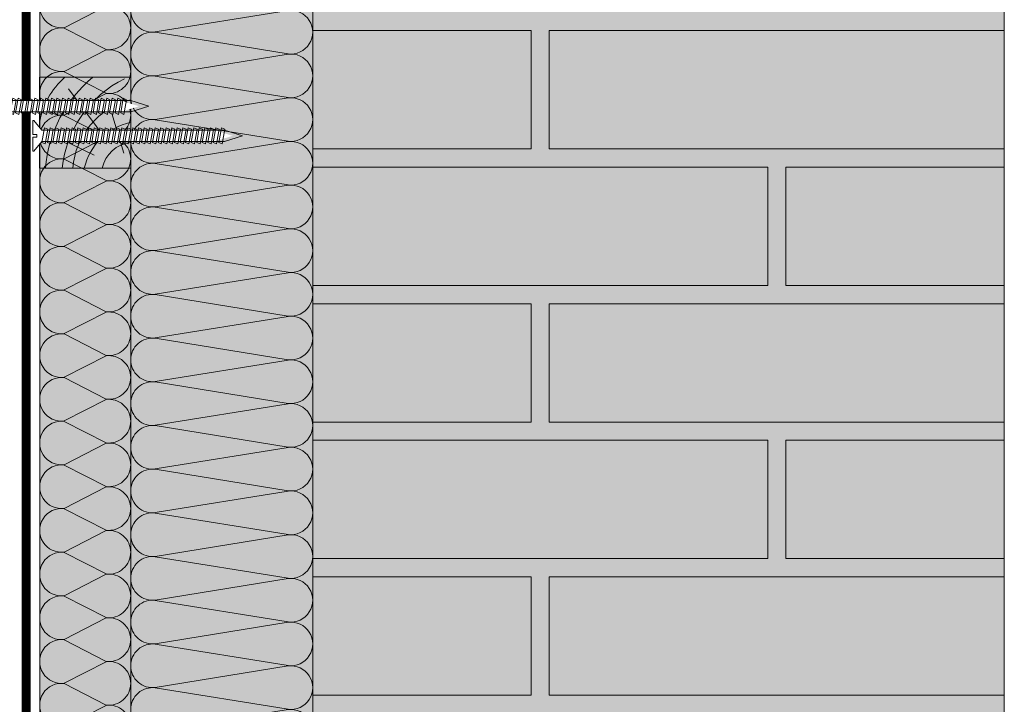
# Model space of a CAD drawing. Units: millimetres. Extents: x -64821 to 82789, y -15914 to 2974.
# Drawn here: x 67274 to 67815, y 1659 to 2035 of the extents above; entities that cross this region are included whole.
import ezdxf

# ---------------------------------------------------------------- set-up
doc = ezdxf.new("R2010")
doc.units = ezdxf.units.MM
doc.layers.get('0').update_dxf_attribs({"lineweight": 30})
for name, color, linetype, lineweight in [('TN-БЛОКИ', 251, 'Continuous', 9), ('TN-ДЕРЕВО', 54, 'Continuous', 30), ('TN-КИРПИЧ', 246, 'Continuous', 13), ('TN-КРЕПЕЖ', 7, 'Continuous', 15), ('TN-ПАРОИЗОЛЯЦИЯ', 94, 'Continuous', 15), ('Доп элементы', 7, 'Continuous', 5)]:
    doc.layers.add(name, color=color, linetype=linetype, lineweight=lineweight)
doc.styles.add('Arial', font='ariali.ttf')

# ---------------------------------------------------------------- blocks, each defined once
blk = doc.blocks.new('*U215')
at = {"color": 0, "lineweight": 0, "ltscale": 100}
for p, q in [((167.9999999992163, 50.00000000000361), (191.9999999992383, 50.00000000000361)), ((191.9999999991085, 50.00000000000361), (215.9999999991305, 50.00000000000361)), ((215.9999999990006, 50.00000000000361), (239.9999999990226, 50.00000000000361)), ((239.9999999988928, 50.0000000000036), (263.9999999989148, 50.0000000000036)), ((263.999999998785, 50.0000000000036), (287.999999998807, 50.0000000000036)), ((287.9999999986771, 50.0000000000036), (311.9999999986991, 50.0000000000036)), ((311.9999999985693, 50.0000000000036), (335.9999999985913, 50.0000000000036)), ((335.9999999984615, 50.0000000000036), (359.9999999984835, 50.0000000000036)), ((359.9999999983536, 50.0000000000036), (383.9999999983756, 50.0000000000036)), ((383.9999999982458, 50.0000000000036), (407.9999999982678, 50.0000000000036)), ((407.999999998138, 50.0000000000036), (431.99999999816, 50.0000000000036)), ((431.9999999980301, 50.00000000000359), (455.9999999980521, 50.00000000000359)), ((455.9999999979223, 50.00000000000359), (479.9999999979443, 50.00000000000359)), ((479.9999999978145, 50.00000000000359), (503.9999999978365, 50.00000000000359)), ((503.9999999977067, 50.00000000000359), (527.9999999977287, 50.00000000000359)), ((527.9999999975988, 50.00000000000358), (551.9999999976209, 50.00000000000358)), ((551.9999999974909, 50.00000000000358), (575.999999997513, 50.00000000000358)), ((167.9999999992232, -1.243449787581316e-14), (191.9999999992452, -1.243449787581316e-14)), ((191.9999999991153, -1.421085471521503e-14), (215.9999999991373, -1.421085471521503e-14)), ((215.9999999990075, -1.598721155461691e-14), (239.9999999990295, -1.598721155461691e-14)), ((239.9999999988997, -1.776356839401879e-14), (263.9999999989217, -1.776356839401879e-14)), ((263.9999999987918, -1.953992523342067e-14), (287.9999999988138, -1.953992523342067e-14)), ((287.999999998684, -2.131628207282255e-14), (311.999999998706, -2.131628207282255e-14)), ((311.9999999985762, -2.309263891222443e-14), (335.9999999985982, -2.309263891222443e-14)), ((335.9999999984684, -2.486899575162631e-14), (359.9999999984904, -2.486899575162631e-14)), ((359.9999999983605, -2.664535259102819e-14), (383.9999999983825, -2.664535259102819e-14)), ((383.9999999982527, -2.842170943043007e-14), (407.9999999982747, -2.842170943043007e-14)), ((407.9999999981449, -3.019806626983195e-14), (431.9999999981669, -3.019806626983195e-14)), ((431.999999998037, -3.197442310923383e-14), (455.999999998059, -3.197442310923383e-14)), ((455.9999999979292, -3.375077994863571e-14), (479.9999999979512, -3.375077994863571e-14)), ((479.9999999978214, -3.552713678803759e-14), (503.9999999978434, -3.552713678803759e-14)), ((503.9999999977135, -3.730349362743946e-14), (527.9999999977356, -3.730349362743946e-14)), ((527.9999999976056, -3.907985046684134e-14), (551.9999999976277, -3.907985046684134e-14)), ((551.9999999974978, -4.085620730624322e-14), (575.9999999975198, -4.085620730624322e-14))]:
    blk.add_line(p, q, dxfattribs=at)
at = {"color": 0, "lineweight": 0, "ltscale": 100, "transparency": 33554559}
for points in [[(167.9999999992232, -1.243449787581316e-14, 0.4517184411417457), (179.9043687513596, 13.51195390599477), (168.0956312471363, 36.48804609396308, -1.135041612653805), (191.9043687513596, 36.48804609399946), (180.0956312471363, 13.51195390603842, 0.4517184411390402), (191.9999999991153, -1.421085471521341e-14, 0.4517184411390404)], [(191.9999999991153, -1.421085471521503e-14, 0.4517184411417457), (203.9043687512518, 13.51195390599477), (192.0956312470285, 36.48804609396308, -1.135041612653805), (215.9043687512518, 36.48804609399946), (204.0956312470285, 13.51195390603842, 0.4517184411390402), (215.9999999990075, -1.598721155461528e-14, 0.4517184411390404)], [(215.9999999990075, -1.598721155461691e-14, 0.4517184411417457), (227.9043687511439, 13.51195390599477), (216.0956312469207, 36.48804609396308, -1.135041612653805), (239.9043687511439, 36.48804609399946), (228.0956312469207, 13.51195390603842, 0.4517184411390402), (239.9999999988997, -1.776356839401716e-14, 0.4517184411390404)], [(239.9999999988997, -1.776356839401879e-14, 0.4517184411417457), (251.9043687510361, 13.51195390599477), (240.0956312468128, 36.48804609396307, -1.135041612653805), (263.9043687510361, 36.48804609399945), (252.0956312468128, 13.51195390603842, 0.4517184411390402), (263.9999999987918, -1.953992523341904e-14, 0.4517184411390404)], [(263.9999999987918, -1.953992523342067e-14, 0.4517184411417457), (275.9043687509283, 13.51195390599476), (264.095631246705, 36.48804609396307, -1.135041612653805), (287.9043687509283, 36.48804609399945), (276.095631246705, 13.51195390603842, 0.4517184411390402), (287.999999998684, -2.131628207282092e-14, 0.4517184411390404)], [(287.999999998684, -2.131628207282255e-14, 0.4517184411417457), (299.9043687508204, 13.51195390599476), (288.0956312465972, 36.48804609396307, -1.135041612653805), (311.9043687508204, 36.48804609399945), (300.0956312465972, 13.51195390603841, 0.4517184411390402), (311.9999999985762, -2.30926389122228e-14, 0.4517184411390404)], [(311.9999999985762, -2.309263891222443e-14, 0.4517184411417457), (323.9043687507126, 13.51195390599476), (312.0956312464893, 36.48804609396307, -1.135041612653805), (335.9043687507126, 36.48804609399945), (324.0956312464893, 13.51195390603841, 0.4517184411390402), (335.9999999984684, -2.486899575162468e-14, 0.4517184411390404)], [(335.9999999984684, -2.486899575162631e-14, 0.4517184411417457), (347.9043687506048, 13.51195390599476), (336.0956312463815, 36.48804609396306, -1.135041612653805), (359.9043687506048, 36.48804609399944), (348.0956312463815, 13.51195390603841, 0.4517184411390402), (359.9999999983605, -2.664535259102656e-14, 0.4517184411390404)], [(359.9999999983605, -2.664535259102819e-14, 0.4517184411417457), (371.9043687504969, 13.51195390599476), (360.0956312462737, 36.48804609396306, -1.135041612653805), (383.9043687504969, 36.48804609399944), (372.0956312462737, 13.51195390603841, 0.4517184411390402), (383.9999999982527, -2.842170943042844e-14, 0.4517184411390404)], [(383.9999999982527, -2.842170943043007e-14, 0.4517184411417457), (395.9043687503891, 13.51195390599475), (384.0956312461659, 36.48804609396306, -1.135041612653805), (407.9043687503891, 36.48804609399944), (396.0956312461659, 13.51195390603841, 0.4517184411390402), (407.9999999981449, -3.019806626983032e-14, 0.4517184411390404)], [(407.9999999981449, -3.019806626983195e-14, 0.4517184411417457), (419.9043687502813, 13.51195390599475), (408.095631246058, 36.48804609396306, -1.135041612653805), (431.9043687502813, 36.48804609399944), (420.095631246058, 13.51195390603841, 0.4517184411390402), (431.999999998037, -3.19744231092322e-14, 0.4517184411390404)], [(431.999999998037, -3.197442310923383e-14, 0.4517184411417457), (443.9043687501734, 13.51195390599475), (432.0956312459502, 36.48804609396306, -1.135041612653805), (455.9043687501734, 36.48804609399944), (444.0956312459502, 13.5119539060384, 0.4517184411390402), (455.9999999979292, -3.375077994863408e-14, 0.4517184411390404)], [(455.9999999979292, -3.375077994863571e-14, 0.4517184411417457), (467.9043687500656, 13.51195390599475), (456.0956312458424, 36.48804609396306, -1.135041612653805), (479.9043687500656, 36.48804609399944), (468.0956312458424, 13.5119539060384, 0.4517184411390402), (479.9999999978214, -3.552713678803596e-14, 0.4517184411390404)], [(479.9999999978214, -3.552713678803759e-14, 0.4517184411417457), (491.9043687499578, 13.51195390599475), (480.0956312457345, 36.48804609396306, -1.135041612653805), (503.9043687499578, 36.48804609399944), (492.0956312457345, 13.5119539060384, 0.4517184411390402), (503.9999999977135, -3.730349362743784e-14, 0.4517184411390404)], [(503.9999999977135, -3.730349362743946e-14, 0.4517184411417457), (515.9043687498499, 13.51195390599475), (504.0956312456267, 36.48804609396306, -1.135041612653805), (527.9043687498499, 36.48804609399944), (516.0956312456267, 13.5119539060384, 0.4517184411390402), (527.9999999976056, -3.907985046683972e-14, 0.4517184411390404)], [(527.9999999976056, -3.907985046684134e-14, 0.4517184411417457), (539.904368749742, 13.51195390599474), (528.0956312455188, 36.48804609396305, -1.135041612653805), (551.904368749742, 36.48804609399943), (540.0956312455188, 13.5119539060384, 0.4517184411390402), (551.9999999974979, -4.085620730624159e-14, 0.4517184411390404)], [(551.9999999974978, -4.085620730624322e-14, 0.4517184411417457), (563.9043687496342, 13.51195390599474), (552.0956312454109, 36.48804609396305, -1.135041612653805), (575.9043687496342, 36.48804609399943), (564.0956312454109, 13.51195390603839, 0.4517184411390402), (575.99999999739, -4.263256414564347e-14, 0.4517184411390404)]]:
    blk.add_lwpolyline(points, format="xyb", dxfattribs=at)
blk = doc.blocks.new('*U214')
at = {"color": 0, "lineweight": 0, "ltscale": 100}
for p, q in [((-2.888032616127498e-11, 99.99474992416798), (23.99999999999313, 99.99474992416798)), ((3.980721077867957e-15, 0), (-2.888032616127498e-11, 99.99474992416798)), ((23.99999999986329, 99.99474992416798), (47.9999999998853, 99.99474992416798)), ((47.99999999975546, 99.99474992416798), (71.99999999977747, 99.99474992416798)), ((71.99999999964764, 99.99474992416798), (95.99999999966965, 99.99474992416798)), ((95.99999999953981, 99.99474992416796), (119.9999999995618, 99.99474992416796)), ((119.999999999432, 99.99474992416796), (143.999999999454, 99.99474992416796)), ((143.9999999993242, 99.99474992416796), (167.9999999993462, 99.99474992416796)), ((167.9999999992163, 99.99474992416796), (191.9999999992383, 99.99474992416796)), ((191.9999999991085, 99.99474992416796), (215.9999999991305, 99.99474992416796)), ((215.9999999990007, 99.99474992416796), (239.9999999990227, 99.99474992416796)), ((239.9999999988928, 99.99474992416796), (263.9999999989149, 99.99474992416796)), ((263.999999998785, 99.99474992416796), (287.999999998807, 99.99474992416796)), ((287.9999999986772, 99.99474992416795), (311.9999999986992, 99.99474992416795)), ((311.9999999985694, 99.99474992416795), (335.9999999985914, 99.99474992416795)), ((335.9999999984615, 99.99474992416795), (359.9999999984835, 99.99474992416795)), ((359.9999999983537, 99.99474992416795), (383.9999999983757, 99.99474992416795)), ((383.9999999982459, 99.99474992416795), (407.9999999982679, 99.99474992416795)), ((407.999999998138, 99.99474992416795), (431.99999999816, 99.99474992416795)), ((431.9999999980302, 99.99474992416795), (455.9999999980522, 99.99474992416795)), ((455.9999999979224, 99.99474992416795), (479.9999999979444, 99.99474992416795)), ((479.9999999978145, 99.99474992416793), (503.9999999978365, 99.99474992416793)), ((503.9999999977067, 99.99474992416793), (527.9999999977288, 99.99474992416793)), ((527.9999999975989, 99.99474992416793), (551.999999997621, 99.99474992416793)), ((551.999999997491, 99.99474992416793), (575.9999999975131, 99.99474992416793)), ((575.9999999973833, 99.99474992416793), (599.9999999974053, 99.99474992416793)), ((599.9999999972754, 99.99474992416793), (623.9999999972974, 99.99474992416793)), ((623.9999999971676, 99.99474992416793), (647.9999999971897, 99.99474992416793)), ((647.9999999970597, 99.99474992416793), (671.9999999970818, 99.99474992416793)), ((671.9999999969519, 99.99474992416792), (695.999999996974, 99.99474992416792)), ((-2.200937790647481e-11, 0), (24, 0)), ((23.99999999987016, -1.776356839401879e-15), (47.99999999989218, -1.776356839401879e-15)), ((47.99999999976233, -3.552713678803759e-15), (71.99999999978435, -3.552713678803759e-15)), ((71.9999999996545, -5.329070518205639e-15), (95.99999999967652, -5.329070518205639e-15)), ((95.99999999954667, -7.105427357607518e-15), (119.9999999995687, -7.105427357607518e-15)), ((119.9999999994388, -8.881784197009398e-15), (143.9999999994609, -8.881784197009398e-15)), ((143.999999999331, -1.065814103641128e-14), (167.999999999353, -1.065814103641128e-14)), ((167.9999999992232, -1.243449787581316e-14), (191.9999999992452, -1.243449787581316e-14)), ((191.9999999991154, -1.421085471521504e-14), (215.9999999991374, -1.421085471521504e-14)), ((215.9999999990075, -1.598721155461691e-14), (239.9999999990295, -1.598721155461691e-14)), ((239.9999999988997, -1.77635683940188e-14), (263.9999999989217, -1.77635683940188e-14)), ((263.9999999987919, -1.953992523342068e-14), (287.9999999988139, -1.953992523342068e-14)), ((287.9999999986841, -2.131628207282256e-14), (311.9999999987061, -2.131628207282256e-14)), ((311.9999999985762, -2.309263891222444e-14), (335.9999999985982, -2.309263891222444e-14)), ((335.9999999984684, -2.486899575162631e-14), (359.9999999984904, -2.486899575162631e-14)), ((359.9999999983606, -2.664535259102819e-14), (383.9999999983826, -2.664535259102819e-14)), ((383.9999999982527, -2.842170943043007e-14), (407.9999999982747, -2.842170943043007e-14)), ((407.9999999981449, -3.019806626983195e-14), (431.9999999981669, -3.019806626983195e-14)), ((431.9999999980371, -3.197442310923383e-14), (455.9999999980591, -3.197442310923383e-14)), ((455.9999999979293, -3.375077994863571e-14), (479.9999999979512, -3.375077994863571e-14)), ((479.9999999978214, -3.552713678803759e-14), (503.9999999978434, -3.552713678803759e-14)), ((503.9999999977136, -3.730349362743947e-14), (527.9999999977356, -3.730349362743947e-14)), ((527.9999999976058, -3.907985046684136e-14), (551.9999999976278, -3.907985046684136e-14)), ((551.9999999974979, -4.085620730624323e-14), (575.9999999975199, -4.085620730624323e-14)), ((575.9999999973901, -4.263256414564511e-14), (599.9999999974121, -4.263256414564511e-14)), ((599.9999999972822, -4.440892098504699e-14), (623.9999999973043, -4.440892098504699e-14)), ((623.9999999971744, -4.618527782444887e-14), (647.9999999971965, -4.618527782444887e-14)), ((647.9999999970665, -4.796163466385074e-14), (671.9999999970886, -4.796163466385074e-14)), ((671.9999999969588, -4.973799150325263e-14), (695.9999999969808, -4.973799150325263e-14))]:
    blk.add_line(p, q, dxfattribs=at)
at = {"color": 0, "lineweight": 0, "ltscale": 100, "transparency": 33554559}
for points in [[(-2.200937790647481e-11, 0, 0.4517184411417457), (11.9043687521144, 13.51195390599478), (0.09563124789115161, 86.48279601812744, -1.135041612653805), (23.9043687521144, 86.48279601816382), (12.09563124789115, 13.51195390603844, 0.4517184411390402), (23.99999999987016, -1.77635683940025e-15, 0.4517184411390404)], [(23.99999999987016, -1.776356839401879e-15, 0.4517184411417457), (35.90436875200657, 13.51195390599478), (24.09563124778332, 86.48279601812744, -1.135041612653805), (47.90436875200657, 86.48279601816382), (36.09563124778332, 13.51195390603843, 0.4517184411390402), (47.99999999976234, -3.55271367880213e-15, 0.4517184411390404)], [(47.99999999976233, -3.552713678803759e-15, 0.4517184411417457), (59.90436875189874, 13.51195390599478), (48.09563124767549, 86.48279601812744, -1.135041612653805), (71.90436875189874, 86.48279601816382), (60.0956312476755, 13.51195390603843, 0.4517184411390402), (71.9999999996545, -5.329070518204009e-15, 0.4517184411390404)], [(71.9999999996545, -5.329070518205639e-15, 0.4517184411417457), (83.90436875179091, 13.51195390599478), (72.09563124756767, 86.48279601812744, -1.135041612653805), (95.90436875179091, 86.48279601816382), (84.09563124756767, 13.51195390603843, 0.4517184411390402), (95.99999999954667, -7.10542735760589e-15, 0.4517184411390404)], [(95.99999999954667, -7.105427357607518e-15, 0.4517184411417457), (107.9043687516831, 13.51195390599478), (96.09563124745983, 86.48279601812743, -1.135041612653805), (119.9043687516831, 86.48279601816381), (108.0956312474598, 13.51195390603843, 0.4517184411390402), (119.9999999994388, -8.881784197007768e-15, 0.4517184411390404)], [(119.9999999994388, -8.881784197009398e-15, 0.4517184411417457), (131.9043687515752, 13.51195390599477), (120.095631247352, 86.48279601812743, -1.135041612653805), (143.9043687515752, 86.48279601816381), (132.095631247352, 13.51195390603843, 0.4517184411390402), (143.999999999331, -1.065814103640965e-14, 0.4517184411390404)], [(143.999999999331, -1.065814103641128e-14, 0.4517184411417457), (155.9043687514674, 13.51195390599477), (144.0956312472442, 86.48279601812743, -1.135041612653805), (167.9043687514674, 86.48279601816381), (156.0956312472442, 13.51195390603842, 0.4517184411390402), (167.9999999992232, -1.243449787581153e-14, 0.4517184411390404)], [(167.9999999992232, -1.243449787581316e-14, 0.4517184411417457), (179.9043687513596, 13.51195390599477), (168.0956312471364, 86.48279601812743, -1.135041612653805), (191.9043687513596, 86.48279601816381), (180.0956312471364, 13.51195390603842, 0.4517184411390402), (191.9999999991154, -1.421085471521341e-14, 0.4517184411390404)], [(191.9999999991154, -1.421085471521504e-14, 0.4517184411417457), (203.9043687512518, 13.51195390599477), (192.0956312470285, 86.48279601812743, -1.135041612653805), (215.9043687512518, 86.48279601816381), (204.0956312470285, 13.51195390603842, 0.4517184411390402), (215.9999999990075, -1.598721155461529e-14, 0.4517184411390404)], [(215.9999999990075, -1.598721155461691e-14, 0.4517184411417457), (227.9043687511439, 13.51195390599477), (216.0956312469207, 86.48279601812743, -1.135041612653805), (239.9043687511439, 86.48279601816381), (228.0956312469207, 13.51195390603842, 0.4517184411390402), (239.9999999988997, -1.776356839401716e-14, 0.4517184411390404)], [(239.9999999988997, -1.77635683940188e-14, 0.4517184411417457), (251.9043687510361, 13.51195390599477), (240.0956312468129, 86.48279601812743, -1.135041612653805), (263.9043687510361, 86.48279601816381), (252.0956312468129, 13.51195390603842, 0.4517184411390402), (263.9999999987918, -1.953992523341905e-14, 0.4517184411390404)], [(263.9999999987919, -1.953992523342068e-14, 0.4517184411417457), (275.9043687509283, 13.51195390599476), (264.0956312467051, 86.48279601812743, -1.135041612653805), (287.9043687509283, 86.48279601816381), (276.0956312467051, 13.51195390603842, 0.4517184411390402), (287.9999999986841, -2.131628207282093e-14, 0.4517184411390404)], [(287.9999999986841, -2.131628207282256e-14, 0.4517184411417457), (299.9043687508205, 13.51195390599476), (288.0956312465972, 86.48279601812742, -1.135041612653805), (311.9043687508205, 86.4827960181638), (300.0956312465972, 13.51195390603841, 0.4517184411390402), (311.9999999985762, -2.309263891222281e-14, 0.4517184411390404)], [(311.9999999985762, -2.309263891222444e-14, 0.4517184411417457), (323.9043687507126, 13.51195390599476), (312.0956312464894, 86.48279601812742, -1.135041612653805), (335.9043687507126, 86.4827960181638), (324.0956312464894, 13.51195390603841, 0.4517184411390402), (335.9999999984684, -2.486899575162469e-14, 0.4517184411390404)], [(335.9999999984684, -2.486899575162631e-14, 0.4517184411417457), (347.9043687506048, 13.51195390599476), (336.0956312463816, 86.48279601812742, -1.135041612653805), (359.9043687506048, 86.4827960181638), (348.0956312463816, 13.51195390603841, 0.4517184411390402), (359.9999999983606, -2.664535259102656e-14, 0.4517184411390404)], [(359.9999999983606, -2.664535259102819e-14, 0.4517184411417457), (371.904368750497, 13.51195390599476), (360.0956312462737, 86.48279601812742, -1.135041612653805), (383.904368750497, 86.4827960181638), (372.0956312462737, 13.51195390603841, 0.4517184411390402), (383.9999999982527, -2.842170943042844e-14, 0.4517184411390404)], [(383.9999999982527, -2.842170943043007e-14, 0.4517184411417457), (395.9043687503892, 13.51195390599475), (384.0956312461659, 86.48279601812742, -1.135041612653805), (407.9043687503892, 86.4827960181638), (396.0956312461659, 13.51195390603841, 0.4517184411390402), (407.9999999981449, -3.019806626983032e-14, 0.4517184411390404)], [(407.9999999981449, -3.019806626983195e-14, 0.4517184411417457), (419.9043687502813, 13.51195390599475), (408.0956312460581, 86.48279601812742, -1.135041612653805), (431.9043687502813, 86.4827960181638), (420.0956312460581, 13.51195390603841, 0.4517184411390402), (431.9999999980371, -3.19744231092322e-14, 0.4517184411390404)], [(431.9999999980371, -3.197442310923383e-14, 0.4517184411417457), (443.9043687501735, 13.51195390599475), (432.0956312459502, 86.48279601812742, -1.135041612653805), (455.9043687501735, 86.4827960181638), (444.0956312459502, 13.5119539060384, 0.4517184411390402), (455.9999999979293, -3.375077994863408e-14, 0.4517184411390404)], [(455.9999999979293, -3.375077994863571e-14, 0.4517184411417457), (467.9043687500657, 13.51195390599475), (456.0956312458424, 86.48279601812742, -1.135041612653805), (479.9043687500657, 86.4827960181638), (468.0956312458424, 13.5119539060384, 0.4517184411390402), (479.9999999978214, -3.552713678803596e-14, 0.4517184411390404)], [(479.9999999978214, -3.552713678803759e-14, 0.4517184411417457), (491.9043687499578, 13.51195390599475), (480.0956312457346, 86.4827960181274, -1.135041612653805), (503.9043687499578, 86.48279601816378), (492.0956312457346, 13.5119539060384, 0.4517184411390402), (503.9999999977136, -3.730349362743784e-14, 0.4517184411390404)], [(503.9999999977136, -3.730349362743947e-14, 0.4517184411417457), (515.9043687498499, 13.51195390599475), (504.0956312456267, 86.4827960181274, -1.135041612653805), (527.9043687498499, 86.48279601816378), (516.0956312456267, 13.5119539060384, 0.4517184411390402), (527.9999999976058, -3.907985046683972e-14, 0.4517184411390404)], [(527.9999999976058, -3.907985046684136e-14, 0.4517184411417457), (539.9043687497422, 13.51195390599474), (528.0956312455189, 86.4827960181274, -1.135041612653805), (551.9043687497422, 86.48279601816378), (540.0956312455189, 13.5119539060384, 0.4517184411390402), (551.999999997498, -4.085620730624161e-14, 0.4517184411390404)], [(551.9999999974979, -4.085620730624323e-14, 0.4517184411417457), (563.9043687496343, 13.51195390599474), (552.095631245411, 86.4827960181274, -1.135041612653805), (575.9043687496343, 86.48279601816378), (564.095631245411, 13.51195390603839, 0.4517184411390402), (575.9999999973901, -4.263256414564348e-14, 0.4517184411390404)], [(575.9999999973901, -4.263256414564511e-14, 0.4517184411417457), (587.9043687495265, 13.51195390599474), (576.0956312453033, 86.4827960181274, -1.135041612653805), (599.9043687495265, 86.48279601816378), (588.0956312453033, 13.51195390603839, 0.4517184411390402), (599.9999999972823, -4.440892098504536e-14, 0.4517184411390404)], [(599.9999999972822, -4.440892098504699e-14, 0.4517184411417457), (611.9043687494186, 13.51195390599474), (600.0956312451954, 86.4827960181274, -1.135041612653805), (623.9043687494186, 86.48279601816378), (612.0956312451954, 13.51195390603839, 0.4517184411390402), (623.9999999971744, -4.618527782444724e-14, 0.4517184411390404)], [(623.9999999971744, -4.618527782444887e-14, 0.4517184411417457), (635.9043687493108, 13.51195390599474), (624.0956312450876, 86.4827960181274, -1.135041612653805), (647.9043687493108, 86.48279601816378), (636.0956312450876, 13.51195390603839, 0.4517184411390402), (647.9999999970667, -4.796163466384912e-14, 0.4517184411390404)], [(647.9999999970665, -4.796163466385074e-14, 0.4517184411417457), (659.904368749203, 13.51195390599474), (648.0956312449797, 86.4827960181274, -1.135041612653805), (671.904368749203, 86.48279601816378), (660.0956312449797, 13.51195390603839, 0.4517184411390402), (671.9999999969588, -4.973799150325099e-14, 0.4517184411390404)], [(671.9999999969588, -4.973799150325263e-14, 0.4517184411417457), (683.9043687490952, 13.51195390599473), (672.0956312448719, 86.48279601812739, -1.135041612653805), (695.9043687490952, 86.48279601816377), (684.0956312448719, 13.51195390603839, 0.4517184411390402), (695.999999996851, -5.151434834265288e-14, 0.4517184411390404)]]:
    blk.add_lwpolyline(points, format="xyb", dxfattribs=at)
blk = doc.blocks.new('*U45')
at = {"color": 252, "lineweight": 0, "ltscale": 100, "style": 'Arial', "flags": 9}
for tag, p in [('ОПИСАНИЕ', (0.7834071163706577, 68.47093387121286)), ('ТИП', (30.43562721951784, 63.91617339951804))]:
    blk.add_attdef(tag, p, '', height=25, rotation=81.26727695150369, dxfattribs=at)
at = {"color": 1, "lineweight": 0}
blk.add_wipeout([(109.90603404352973, -15.382232012367426), (100.54560930746152, -10.765819687787394), (6.86780970174496, 3.6320080460099042), (3.252147605645348, 9.498970930716627), (2.7579439372595687, 9.574883605244874), (1.6021734675820483, 2.0506327541691043), (3.7910021384921606, 1.7144154228902337), (3.5518772137131407, 0.15767386737718425), (1.3630485428030283, 0.4938911986560548), (0.20727807313440394, -7.030359652553599), (0.7014817415201549, -7.1062723270818395), (5.911310002693028, -2.59495817562512), (99.58930731431421, -16.992816278367364)], dxfattribs=at)
at = {"color": 251, "lineweight": 15, "ltscale": 90}
for p, q in [((115.3130324835726, -16.21277969748357), (104.9963057543571, -17.82336396348352)), ((105.9526077475044, -11.59636737290352), (115.3130324835726, -16.21277969748357))]:
    blk.add_line(p, q, dxfattribs=at)
at = {"color": 251, "lineweight": 15}
blk.add_lwpolyline([(104.9963057543571, -17.82336396348352), (5.911310002692883, -2.59495817562513), (0.7014817415200486, -7.106272327081862), (0.2072780731342608, -7.030359652553615), (1.363048542802913, 0.4938911986560464), (3.551877213713046, 0.157673867377178), (3.791002138481001, 1.714415422818295), (1.602173467553148, 2.050632754173498), (2.757943937259449, 9.574883605244874), (3.252147605645236, 9.498970930716624), (6.867809701744813, 3.63200804600989), (105.9528054534272, -11.59639774172984)], dxfattribs=at)
for points in [[(9.032357372228619, -3.504185046287863), (8.845850319930378, 4.662921012090463), (6.928181210196884, 4.084495186721191), (7.114688262446816, -4.082610871700737)], [(12.03464465767227, -3.965354544046964), (11.84813760537403, 4.201751514331362), (9.930468495640536, 3.62332568896209), (10.11697554789047, -4.543780369459838)], [(15.03693194311592, -4.426524041806064), (14.85042489081768, 3.740582016572262), (12.93275578108419, 3.16215619120299), (13.11926283333412, -5.004949867218938)], [(18.03921922855957, -4.887693539565165), (17.85271217626133, 3.279412518813161), (15.93504306652784, 2.700986693443889), (16.12155011877777, -5.466119364978039)], [(21.04150651400323, -5.348863037324265), (20.85499946170499, 2.818243021054061), (18.9373303519715, 2.239817195684789), (19.12383740422143, -5.927288862737139)], [(24.04379379944688, -5.810032535083366), (23.85728674714864, 2.35707352329496), (21.93961763741515, 1.778647697925689), (22.12612468966508, -6.388458360496239)], [(27.04608108489054, -6.271202032842465), (26.8595740325923, 1.89590402553586), (24.9419049228588, 1.317478200166588), (25.12841197510873, -6.84962785825534)], [(30.04836837033419, -6.732371530601566), (29.86186131803595, 1.43473452777676), (27.94419220830245, 0.856308702407488), (28.13069926055239, -7.31079735601444)], [(33.05065565577785, -7.193541028360666), (32.86414860347961, 0.9735650300176588), (30.94647949374611, 0.395139204648387), (31.13298654599604, -7.771966853773542)], [(36.0529429412215, -7.654710526119767), (35.86643588892325, 0.5123955322585587), (33.94876677918976, -0.06603029311071307), (34.13527383143969, -8.233136351532641)], [(39.05523022666515, -8.115880023878868), (38.86872317436691, 0.05122603449945817), (36.95105406463341, -0.5271997908698136), (37.13756111688334, -8.69430584929174)], [(42.0575175121088, -8.577049521637967), (41.87101045981056, -0.4099434632596424), (39.95334135007707, -0.9883692886289142), (40.139848402327, -9.155475347050842)], [(45.05980479755245, -9.038219019397069), (44.87329774525421, -0.8711129610187429), (42.95562863552072, -1.449538786388015), (43.14213568777065, -9.616644844809944)], [(48.06209208299611, -9.49938851715617), (47.87558503069787, -1.332282458777843), (45.95791592096437, -1.910708284147115), (46.1444229732143, -10.07781434256904)], [(51.06437936843976, -9.960558014915268), (50.87787231614152, -1.793451956536943), (48.96020320640802, -2.371877781906215), (49.14671025865796, -10.53898384032814)], [(54.06666665388341, -10.42172751267437), (53.88015960158517, -2.254621454296044), (51.96249049185167, -2.833047279665315), (52.1489975441016, -11.00015333808724)], [(57.06895393932707, -10.88289701043347), (56.88244688702883, -2.715790952055145), (54.96477777729533, -3.294216777424417), (55.15128482954526, -11.46132283584635)], [(60.07124122477072, -11.34406650819257), (59.88473417247248, -3.176960449814246), (57.96706506273899, -3.755386275183517), (58.15357211498892, -11.92249233360545)], [(63.07352851021437, -11.80523600595167), (62.88702145791613, -3.638129947573345), (60.96935234818264, -4.216555772942617), (61.15585940043258, -12.38366183136455)], [(66.07581579565803, -12.26640550371077), (65.88930874335978, -4.099299445332443), (63.97163963362629, -4.677725270701715), (64.15814668587622, -12.84483132912364)], [(69.07810308110169, -12.72757500146987), (68.89159602880343, -4.560468943091545), (66.97392691906995, -5.138894768460816), (67.16043397131988, -13.30600082688274)], [(72.08039036654534, -13.18874449922897), (71.89388331424709, -5.021638440850646), (69.97621420451361, -5.600064266219918), (70.16272125676353, -13.76717032464185)], [(75.08267765198899, -13.64991399698807), (74.89617059969075, -5.482807938609747), (72.97850148995725, -6.061233763979019), (73.16500854220719, -14.22833982240095)], [(78.08496493743263, -14.11108349474717), (77.89845788513439, -5.943977436368845), (75.9807887754009, -6.522403261738117), (76.16729582765083, -14.68950932016005)], [(81.08725222287629, -14.57225299250627), (80.90074517057805, -6.405146934127947), (78.98307606084455, -6.983572759497219), (79.16958311309449, -15.15067881791915)], [(84.08953950831994, -15.03342249026537), (83.9030324560217, -6.866316431887048), (81.98536334628821, -7.44474225725632), (82.17187039853815, -15.61184831567825)], [(87.0918267937636, -15.49459198802447), (86.90531974146536, -7.32748592964615), (84.98765063173187, -7.905911755015421), (85.1741576839818, -16.07301781343735)], [(90.09411407920724, -15.95576148578357), (89.907607026909, -7.788655427405248), (87.98993791717551, -8.367081252774518), (88.17644496942545, -16.53418731119645)], [(93.0964013646509, -16.41693098354267), (92.90989431235266, -8.249824925164349), (90.99222520261917, -8.82825075053362), (91.1787322548691, -16.99535680895555)], [(96.09868865009456, -16.87810048130178), (95.91218159779632, -8.71099442292345), (93.99451248806282, -9.289420248292721), (94.18101954031276, -17.45652630671465)], [(99.1009759355382, -17.33926997906087), (98.91446888323996, -9.172163920682548), (96.99679977350647, -9.75058974605182), (97.1833068257564, -17.91769580447375)], [(102.1032632209819, -17.80043947681998), (101.9167561686836, -9.633333418441653), (99.99908705895014, -10.21175924381092), (100.1855941112001, -18.37886530223285)], [(105.1055505064255, -18.26160897457908), (104.9190434541273, -10.09450291620075), (103.0013743443938, -10.67292874157002), (103.1878813966437, -18.84003479999195)]]:
    blk.add_lwpolyline(points, close=True, dxfattribs=at)
blk = doc.blocks.new('*U218')
at = {"color": 252, "lineweight": 0, "ltscale": 100, "style": 'Arial', "flags": 9}
for tag, p in [('ОПИСАНИЕ', (0.7834071163706577, 68.47093387121286)), ('ТИП', (30.43562721951784, 63.91617339951804))]:
    blk.add_attdef(tag, p, '', height=25, rotation=81.26727695150369, dxfattribs=at)
at = {"color": 1, "lineweight": 0}
blk.add_wipeout([(121.31174571906942, -17.13421835641128), (111.95132098300122, -12.51780603183125), (6.867809701744818, 3.6320080460099007), (3.2521476056452343, 9.498970930716656), (2.757943937259455, 9.5748836052449), (1.6021734675819062, 2.0506327541691007), (3.791002138492047, 1.7144154228902302), (3.5518772137130554, 0.1576738673771878), (1.3630485428029147, 0.49389119865605835), (0.20727807313426183, -7.030359652553603), (0.7014817415200127, -7.106272327081843), (5.911310002692886, -2.5949581756251234), (110.99501898985392, -18.74480262241122)], dxfattribs=at)
at = {"color": 251, "lineweight": 15, "ltscale": 90}
for p, q in [((117.3583194230442, -13.34835371694739), (126.7187441591124, -17.96476604152743)), ((126.7187441591124, -17.96476604152743), (116.4020174298969, -19.57535030752739))]:
    blk.add_line(p, q, dxfattribs=at)
at = {"color": 251, "lineweight": 15}
blk.add_lwpolyline([(116.4020174298969, -19.57535030752739), (5.911310002692883, -2.59495817562513), (0.7014817415200486, -7.106272327081862), (0.2072780731342608, -7.030359652553615), (1.363048542802913, 0.4938911986560464), (3.551877213713046, 0.157673867377178), (3.791002138481001, 1.714415422818295), (1.602173467553148, 2.050632754173498), (2.757943937259449, 9.574883605244874), (3.252147605645236, 9.498970930716624), (6.867809701744813, 3.63200804600989), (117.358517128967, -13.34838408577371)], dxfattribs=at)
for points in [[(9.032357372228619, -3.504185046287863), (8.845850319930378, 4.662921012090463), (6.928181210196884, 4.084495186721191), (7.114688262446816, -4.082610871700737)], [(12.03464465767227, -3.965354544046964), (11.84813760537403, 4.201751514331362), (9.93046849564054, 3.62332568896209), (10.11697554789047, -4.543780369459838)], [(15.03693194311593, -4.426524041806064), (14.85042489081768, 3.740582016572262), (12.93275578108419, 3.16215619120299), (13.11926283333412, -5.004949867218938)], [(18.03921922855958, -4.887693539565165), (17.85271217626134, 3.279412518813161), (15.93504306652784, 2.700986693443889), (16.12155011877778, -5.466119364978039)], [(21.04150651400323, -5.348863037324266), (20.85499946170499, 2.81824302105406), (18.9373303519715, 2.239817195684788), (19.12383740422143, -5.927288862737139)], [(24.04379379944688, -5.810032535083366), (23.85728674714864, 2.35707352329496), (21.93961763741515, 1.778647697925688), (22.12612468966508, -6.388458360496241)], [(27.04608108489054, -6.271202032842467), (26.8595740325923, 1.895904025535859), (24.9419049228588, 1.317478200166587), (25.12841197510874, -6.84962785825534)], [(30.04836837033419, -6.732371530601567), (29.86186131803595, 1.434734527776758), (27.94419220830245, 0.8563087024074867), (28.13069926055239, -7.310797356014442)], [(33.05065565577785, -7.193541028360668), (32.86414860347961, 0.9735650300176575), (30.94647949374611, 0.3951392046483857), (31.13298654599604, -7.771966853773542)], [(36.0529429412215, -7.654710526119769), (35.86643588892326, 0.5123955322585569), (33.94876677918977, -0.06603029311071484), (34.1352738314397, -8.233136351532643)], [(39.05523022666515, -8.11588002387887), (38.86872317436691, 0.0512260344994564), (36.95105406463342, -0.5271997908698154), (37.13756111688335, -8.694305849291744)], [(42.0575175121088, -8.57704952163797), (41.87101045981056, -0.4099434632596441), (39.95334135007707, -0.9883692886289159), (40.139848402327, -9.155475347050844)], [(45.05980479755246, -9.03821901939707), (44.87329774525422, -0.8711129610187447), (42.95562863552072, -1.449538786388016), (43.14213568777066, -9.616644844809944)], [(48.06209208299612, -9.499388517156172), (47.87558503069788, -1.332282458777846), (45.95791592096438, -1.910708284147118), (46.14442297321432, -10.07781434256905)], [(51.06437936843976, -9.960558014915271), (50.87787231614152, -1.793451956536946), (48.96020320640802, -2.371877781906218), (49.14671025865796, -10.53898384032815)], [(54.06666665388342, -10.42172751267437), (53.88015960158518, -2.254621454296046), (51.96249049185168, -2.833047279665318), (52.14899754410162, -11.00015333808725)], [(57.06895393932707, -10.88289701043347), (56.88244688702883, -2.715790952055148), (54.96477777729534, -3.29421677742442), (55.15128482954528, -11.46132283584635)], [(60.07124122477072, -11.34406650819257), (59.88473417247248, -3.176960449814248), (57.96706506273899, -3.75538627518352), (58.15357211498892, -11.92249233360545)], [(63.07352851021438, -11.80523600595167), (62.88702145791614, -3.638129947573349), (60.96935234818265, -4.216555772942621), (61.15585940043258, -12.38366183136455)], [(66.07581579565803, -12.26640550371077), (65.88930874335979, -4.099299445332447), (63.9716396336263, -4.677725270701719), (64.15814668587623, -12.84483132912365)], [(69.07810308110169, -12.72757500146987), (68.89159602880343, -4.560468943091548), (66.97392691906995, -5.13889476846082), (67.16043397131988, -13.30600082688275)], [(72.08039036654534, -13.18874449922897), (71.89388331424709, -5.02163844085065), (69.97621420451361, -5.600064266219921), (70.16272125676353, -13.76717032464185)], [(75.08267765198899, -13.64991399698808), (74.89617059969075, -5.482807938609751), (72.97850148995725, -6.061233763979023), (73.16500854220719, -14.22833982240095)], [(78.08496493743264, -14.11108349474717), (77.8984578851344, -5.943977436368849), (75.98078877540091, -6.522403261738121), (76.16729582765085, -14.68950932016005)], [(81.0872522228763, -14.57225299250628), (80.90074517057806, -6.40514693412795), (78.98307606084457, -6.983572759497222), (79.1695831130945, -15.15067881791915)], [(84.08953950831994, -15.03342249026538), (83.9030324560217, -6.866316431887052), (81.98536334628821, -7.444742257256324), (82.17187039853815, -15.61184831567825)], [(87.09182679376362, -15.49459198802448), (86.90531974146538, -7.327485929646153), (84.98765063173188, -7.905911755015425), (85.17415768398182, -16.07301781343735)], [(90.09411407920726, -15.95576148578358), (89.90760702690902, -7.788655427405255), (87.98993791717552, -8.367081252774526), (88.17644496942546, -16.53418731119645)], [(93.0964013646509, -16.41693098354268), (92.90989431235266, -8.249824925164353), (90.99222520261917, -8.828250750533623), (91.1787322548691, -16.99535680895555)], [(96.09868865009457, -16.87810048130178), (95.91218159779633, -8.710994422923454), (93.99451248806284, -9.289420248292725), (94.18101954031278, -17.45652630671465)], [(99.10097593553822, -17.33926997906088), (98.91446888323998, -9.172163920682555), (96.99679977350648, -9.750589746051826), (97.18330682575642, -17.91769580447376)], [(102.1032632209819, -17.80043947681998), (101.9167561686836, -9.633333418441657), (99.99908705895014, -10.21175924381093), (100.1855941112001, -18.37886530223286)], [(105.1055505064255, -18.26160897457908), (104.9190434541273, -10.09450291620076), (103.0013743443938, -10.67292874157003), (103.1878813966437, -18.84003479999196)], [(108.1078377918692, -18.72277847233818), (107.9213307395709, -10.55567241395986), (106.0036616298374, -11.13409823932913), (106.1901686820874, -19.30120429775106)], [(111.1101250773128, -19.18394797009728), (110.9236180250146, -11.01684191171896), (109.0059489152811, -11.59526773708823), (109.192455967531, -19.76237379551016)], [(114.1124123627565, -19.64511746785638), (113.9259053104582, -11.47801140947806), (112.0082362007248, -12.05643723484733), (112.1947432529747, -20.22354329326926)]]:
    blk.add_lwpolyline(points, close=True, dxfattribs=at)
blk = doc.blocks.new('A$Cf49df99f')
at = {"layer": 'TN-ДЕРЕВО', "lineweight": 0, "true_color": 0xfeeab9}
h = blk.add_hatch(color=254, dxfattribs=at)
h.dxf.hatch_style = 1
h.paths.add_polyline_path([(50.00000025390909, 0.01006215838538083), (1.451044226996601e-07, 0.009965969599988966), (0, 49.99995190605227), (50.00000010880467, 50.00004809483403)])
at = {"layer": 'TN-ДЕРЕВО', "color": 0, "lineweight": 0, "transparency": 33554559}
for p, q in [((36.62253559654346, 15.92114633024289), (15.81564244654146, 43.71373955893546)), ((46.33286536409287, 8.286060663850776), (39.6198576647439, 30.0922444998298)), ((29.92274127417477, 7.154856586051437), (11.36868300108472, 16.11769328505875))]:
    blk.add_line(p, q, dxfattribs=at)
at = {"layer": 'TN-ДЕРЕВО', "color": 0, "lineweight": 0}
blk.add_lwpolyline([(5.440233508124948e-08, 50.00000000044133), (2.53909092862159e-07, 1.13686837721616e-12), (50.00000025390909, 1.13686837721616e-12), (50.00000005440234, 50.00000000044133)], close=True, dxfattribs=at)
at = {"layer": 'TN-ДЕРЕВО', "color": 0, "lineweight": 0, "transparency": 33554559}
for centre, radius, start, end in [((41.14731002788903, 18.51036952311665), 41.65592891263346, 130.8709630555185, 171.0373092400759), ((74.75745598563662, -5.377403758174069), 71.67195029713731, 129.3949021121629, 175.6971683424204), ((74.14235419142642, -6.520368999211087), 62.1651329591026, 116.3073032082539, 173.9700567453729), ((59.93284603074426, -3.083411421654773), 41.84402964984374, 103.731247426249, 175.7604631740103), ((57.10461214528186, -7.384305712562082), 33.43173290744245, 102.2695455586162, 167.2219298920149), ((51.96565722423838, -3.635195798530503), 17.97128116235928, 96.27944257792856, 168.297348851432)]:
    blk.add_arc(centre, radius, start, end, dxfattribs=at)

msp = doc.modelspace()

# ---------------------------------------------------------------- hatches: boundary and pattern name
at = {"lineweight": 9, "transparency": 33554559}
h = msp.add_hatch(color=45, dxfattribs=at)
h.dxf.hatch_style = 1
edge = h.paths.add_edge_path()
edge.add_line((67335.1297190898, 2232.569125257502), (67335.12971908982, 1567.364974885011))
edge.add_arc((67330.59960841792, 1438.281815236576), 129.1626262024855, 35.97548517479902, 87.99005739419613, ccw=False)
edge.add_line((67435.126841906, 1514.156985528643), (67435.12446901388, 2232.566637126463))
edge.add_line((67435.12446901388, 2232.566637126463), (67335.1297190898, 2232.569125257502))
h = msp.add_hatch(color=45, dxfattribs=at)
h.dxf.hatch_style = 1
h.paths.add_polyline_path([(67285.12971908979, 2222.916003957101), (67335.12971908979, 2222.916003957072), (67335.09738439477, 868.1261935736043), (67285.12971908976, 868.1261935727348)])
at = {"layer": 'TN-БЛОКИ', "lineweight": 0, "true_color": 0x636466, "transparency": 33554610}
h = msp.add_hatch(color=251, dxfattribs=at)
h.dxf.hatch_style = 1
h.paths.add_polyline_path([(67815.12446901396, 2232.567881191883), (67435.12446901387, 2232.567881191883), (67435.12446901383, 839.414630781823), (67815.12446901391, 839.414630781823)])
at = {"layer": 'TN-КИРПИЧ', "transparency": 33554661}
h = msp.add_hatch(color=25, dxfattribs=at)
h.dxf.hatch_style = 1
h.paths.add_polyline_path([(67435.12446901394, 2029.414630781683), (67555.12446901394, 2029.414630781683), (67555.12446901394, 1964.414630781683), (67435.12446901391, 1964.414630781715)])
h = msp.add_hatch(color=25, dxfattribs=at)
h.dxf.hatch_style = 1
h.paths.add_polyline_path([(67565.12446901394, 2029.414630781683), (67815.12446901394, 2029.414630781687), (67815.12446901394, 1964.414630781687), (67565.12446901391, 1964.414630781715)])
h = msp.add_hatch(color=25, dxfattribs=at)
h.dxf.hatch_style = 1
h.paths.add_polyline_path([(67435.12446901397, 1954.414630781683), (67685.12446901397, 1954.414630781687), (67685.12446901397, 1889.414630781687), (67435.12446901394, 1889.414630781715)])
h = msp.add_hatch(color=25, dxfattribs=at)
h.dxf.hatch_style = 1
h.paths.add_polyline_path([(67695.12446901394, 1954.414630781687), (67815.12446901394, 1954.414630781687), (67815.12446901394, 1889.414630781687), (67695.12446901391, 1889.414630781719)])
h = msp.add_hatch(color=25, dxfattribs=at)
h.dxf.hatch_style = 1
h.paths.add_polyline_path([(67435.12446901393, 1879.414630781702), (67555.12446901393, 1879.414630781702), (67555.12446901393, 1814.414630781702), (67435.1244690139, 1814.414630781734)])
h = msp.add_hatch(color=25, dxfattribs=at)
h.dxf.hatch_style = 1
h.paths.add_polyline_path([(67565.12446901393, 1879.414630781702), (67815.12446901393, 1879.414630781706), (67815.12446901393, 1814.414630781706), (67565.1244690139, 1814.414630781734)])
h = msp.add_hatch(color=25, dxfattribs=at)
h.dxf.hatch_style = 1
h.paths.add_polyline_path([(67435.12446901397, 1804.414630781702), (67685.12446901397, 1804.414630781706), (67685.12446901397, 1739.414630781706), (67435.12446901394, 1739.414630781734)])
h = msp.add_hatch(color=25, dxfattribs=at)
h.dxf.hatch_style = 1
h.paths.add_polyline_path([(67695.12446901394, 1804.414630781706), (67815.12446901394, 1804.414630781706), (67815.12446901394, 1739.414630781706), (67695.12446901391, 1739.414630781738)])
h = msp.add_hatch(color=25, dxfattribs=at)
h.dxf.hatch_style = 1
h.paths.add_polyline_path([(67435.12446901393, 1729.414630781721), (67555.12446901393, 1729.414630781721), (67555.12446901393, 1664.414630781721), (67435.1244690139, 1664.414630781753)])
h = msp.add_hatch(color=25, dxfattribs=at)
h.dxf.hatch_style = 1
h.paths.add_polyline_path([(67565.12446901393, 1729.414630781721), (67815.12446901393, 1729.414630781725), (67815.12446901393, 1664.414630781725), (67565.1244690139, 1664.414630781753)])

# ---------------------------------------------------------------- linework, layer by layer
at = {"layer": 'TN-БЛОКИ'}
msp.add_lwpolyline([(67435.12446901397, 1140.978516350411), (67435.12446901396, 2232.567881191879), (67815.12446901396, 2232.567881191879), (67815.12446901387, 839.414630781823), (67435.12446901387, 839.414630781823)], dxfattribs=at)
at = {"layer": 'TN-ДЕРЕВО', "color": 0, "lineweight": 0}
msp.add_lwpolyline([(67335.1297190898, 2232.569125257502), (67335.12971908982, 1567.364974885011, -0.2309351644084597), (67435.126841906, 1514.156985528643), (67435.12446901388, 2232.566637126463)], format="xyb", close=True, dxfattribs=at)
at = {"layer": 'TN-КИРПИЧ', "color": 0}
for points in [[(67815.12446901396, 2232.567881191883), (67435.12446901387, 2232.567881191883), (67435.12446901383, 839.414630781823), (67815.12446901391, 839.414630781823)], [(67435.12446901394, 2029.414630781683), (67555.12446901394, 2029.414630781683), (67555.12446901394, 1964.414630781683), (67435.12446901391, 1964.414630781715)], [(67565.12446901394, 2029.414630781683), (67815.12446901394, 2029.414630781687), (67815.12446901394, 1964.414630781687), (67565.12446901391, 1964.414630781715)], [(67435.12446901397, 1954.414630781683), (67685.12446901397, 1954.414630781687), (67685.12446901397, 1889.414630781687), (67435.12446901394, 1889.414630781715)], [(67695.12446901394, 1954.414630781687), (67815.12446901394, 1954.414630781687), (67815.12446901394, 1889.414630781687), (67695.12446901391, 1889.414630781719)], [(67435.12446901393, 1879.414630781702), (67555.12446901393, 1879.414630781702), (67555.12446901393, 1814.414630781702), (67435.1244690139, 1814.414630781734)], [(67565.12446901393, 1879.414630781702), (67815.12446901393, 1879.414630781706), (67815.12446901393, 1814.414630781706), (67565.1244690139, 1814.414630781734)], [(67435.12446901397, 1804.414630781702), (67685.12446901397, 1804.414630781706), (67685.12446901397, 1739.414630781706), (67435.12446901394, 1739.414630781734)], [(67695.12446901394, 1804.414630781706), (67815.12446901394, 1804.414630781706), (67815.12446901394, 1739.414630781706), (67695.12446901391, 1739.414630781738)], [(67435.12446901393, 1729.414630781721), (67555.12446901393, 1729.414630781721), (67555.12446901393, 1664.414630781721), (67435.1244690139, 1664.414630781753)], [(67565.12446901393, 1729.414630781721), (67815.12446901393, 1729.414630781725), (67815.12446901393, 1664.414630781725), (67565.1244690139, 1664.414630781753)]]:
    msp.add_lwpolyline(points, close=True, dxfattribs=at)
at = {"layer": 'TN-ПАРОИЗОЛЯЦИЯ', "color": 196, "ltscale": 10, "const_width": 5}
msp.add_lwpolyline([(67277.699520488, 2211.96180054618), (67277.699520488, 868.1261935731694)], dxfattribs=at)

# ---------------------------------------------------------------- block references
at = {"rotation": 270}
msp.add_blockref('*U214', (67335.1297190898, 2232.569125257502), dxfattribs=at)
at = {"xscale": -1, "rotation": 90}
msp.add_blockref('*U215', (67335.12971908979, 2222.916003957086), dxfattribs=at)
at = {"layer": 'Доп элементы', "lineweight": 35}
msp.add_blockref('A$Cf49df99f', (67285.12184397235, 1953.783146690988), dxfattribs=at)

# ---------------------------------------------------------------- next in the draw order: block references
at = {"layer": 'TN-КРЕПЕЖ', "ltscale": 100, "xscale": -1, "rotation": 171.2672769515038}
msp.add_blockref('*U45', (67280.13384947454, 1973.115625317908), dxfattribs=at)

# ---------------------------------------------------------------- next in the draw order: block references
msp.add_blockref('*U218', (67217.10231206035, 1989.363849469578), dxfattribs=at)

doc.saveas('drawing.dxf')
